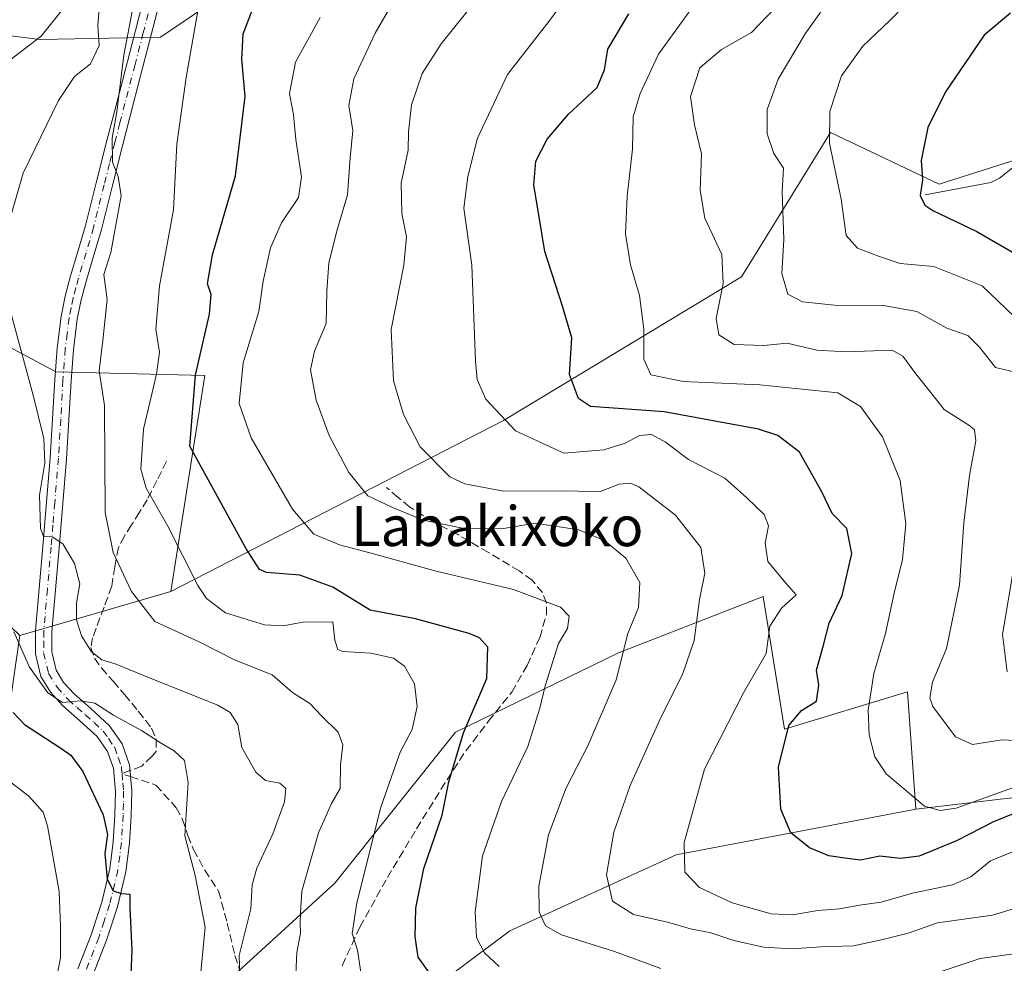
# Model space of a CAD drawing. Units: metres. Extents: x 617247 to 620687, y 4754881 to 4757254.
# Drawn here: x 619443 to 619641, y 4756459 to 4756648 of the extents above; entities that cross this region are included whole.
import ezdxf
from ezdxf.enums import TextEntityAlignment as Align

# ---------------------------------------------------------------- set-up
doc = ezdxf.new("R2010")
doc.units = ezdxf.units.M
doc.header["$MEASUREMENT"] = 0
doc.linetypes.add('DGN Style 3', pattern=[2.307223458686699, 1.648016756204785, -0.6592067024819142])
doc.linetypes.add('DGN Style 4', pattern=[2.6384748266838614, 1.318413404963828, -0.6592067024819142, 0.001648016756204785, -0.6592067024819142])
for name, color, linetype, lineweight in [('Arbolado forestal CxS', 92, 'Continuous', 0), ('Corriente natural lineal', 142, 'Continuous', 13), ('Curva de nivel maestra', 30, 'Continuous', 30), ('Curva de nivel normal', 30, 'Continuous', 0), ('Pastizal CxS', 92, 'Continuous', 0), ('Pista no pavimentada Cxs', 111, 'Continuous', 0), ('Pista no pavimentada eje', 91, 'DGN Style 4', 0), ('Senda', 7, 'DGN Style 3', 0), ('Senda no paivmentada conexión', 7, 'DGN Style 3', 0), ('Texto cartográfico', 7, 'Continuous', 0)]:
    doc.layers.add(name, color=color, linetype=linetype, lineweight=lineweight)
doc.styles.add('Style-Arial', font='txt')

# ---------------------------------------------------------------- blocks, each defined once
blk = doc.blocks.new('*U9')
at = {"layer": 'Arbolado forestal CxS', "color": 92, "linetype": 'Continuous', "lineweight": 0}
blk.add_polyline3d([(619777.2232999997, 4756507.962900001, 733.2269999999991), (619623.1293000003, 4756489.833699999, 720.5884999999981), (619621.4199000001, 4756513.3147, 718.1606999999932), (619596.7736999998, 4756505.8651, 726.4817999999942), (619592.4643000001, 4756532.475099999, 731.2114000000003), (619563.4411000004, 4756521.1295, 741.1438999999956), (619530.6907000003, 4756505.266899999, 752.4511000000057), (619506.4700999996, 4756474.9461, 758.4021000000066), (619480.2265, 4756450.943499999, 770.2483000000066), (619462.0164999999, 4756439.1647, 777.3990000000049), (619458.8914999999, 4756402.2489, 782.6141000000061), (619449.7181000002, 4756383.0131, 788.5978000000032), (619427.4353, 4756385.138300001, 793.7026999999945), (619427.0796999997, 4756404.1963, 793.5151000000043), (619433.1309000002, 4756454.5121, 788.2161000000052), (619443.2622999996, 4756524.604900001, 770.7341000000015), (619473.6025, 4756533.432499999, 757.4928999999976), (619540.3280999997, 4756567.7235, 730.0877999999939), (619588.0897000004, 4756596.576900001, 714.1293000000006), (619592.1035000002, 4756603.067500001, 712.3077999999952), (619605.9802999999, 4756625.5077, 705.6272999999928), (619627.7821000004, 4756615.111500001, 699.4695000000065), (619651.1571000004, 4756622.5383, 693.2492000000057)], dxfattribs=at)

msp = doc.modelspace()

# ---------------------------------------------------------------- linework, layer by layer
at = {"layer": 'Arbolado forestal CxS', "color": 92, "linetype": 'Continuous', "lineweight": 0, "extrusion": (0.371097195986239, 0.1079721823416024, 0.9222954401771392), "elevation": 744156.8442106985, "flags": 128}
msp.add_lwpolyline([(4394084.258666675, -1773869.367070802), (4394084.258666675, -1773835.106544897)], dxfattribs=at)
msp.add_lwpolyline([(4394084.258666675, -1773869.367070802), (4394084.258666675, -1773835.106544897)], dxfattribs=at)
at = {"layer": 'Arbolado forestal CxS', "color": 92, "linetype": 'Continuous', "lineweight": 0}
for points in [[(619756.7688999996, 4756888.871300001, 727.8176999999997), (619710.7997000003, 4756832.0909, 731.1055999999954), (619675.9458999997, 4756792.6755, 732.7866999999969), (619628.1133000003, 4756767.634099999, 738.2231999999932), (619585.8321000002, 4756751.592700001, 740.4848000000056), (619545.5997000001, 4756727.9641, 747.4710000000051), (619511.5116999998, 4756681.572699999, 748.7339000000065), (619489.7263000002, 4756657.018100001, 752.4792000000016), (619471.5279000001, 4756644.6043, 758.8276000000043), (619447.3860999999, 4756644.1527, 771.0657000000066), (619411.7153000003, 4756648.570900001, 782.8090999999987), (619395.2921000002, 4756643.1801, 786.5316000000021), (619385.3997, 4756628.3793, 786.8657999999997), (619406.7203000003, 4756609.713099999, 778.9073999999965), (619422.9348999998, 4756592.221899999, 771.5201999999991), (619450.5374999996, 4756577.4857, 763.7093000000023), (619480.4205, 4756576.772299999, 750.1895999999979), (619473.6025, 4756533.432499999, 757.4928999999976)], [(619899.2599, 4756677.3739, 655.6564000000071), (619868.0752999998, 4756645.6525, 656.3543999999965), (619829.6778999995, 4756625.8709, 661.5469000000012), (619754.6410999997, 4756628.2839, 673.3221000000049), (619742.7959000003, 4756615.988100001, 674.1901999999973), (619699.4880999997, 4756620.898499999, 682.3689000000013), (619651.1571000004, 4756622.5383, 693.2492000000057), (619627.7821000004, 4756615.111500001, 699.4695000000065), (619605.9802999999, 4756625.5077, 705.6272999999928), (619592.1035000002, 4756603.067500001, 712.3077999999952), (619588.0897000004, 4756596.576900001, 714.1293000000006), (619540.3280999997, 4756567.7235, 730.0877999999939), (619473.6025, 4756533.432499999, 757.4928999999976)], [(619489.7263000002, 4756657.018100001, 752.4792000000016), (619471.5279000001, 4756644.6043, 758.8276000000043), (619447.3860999999, 4756644.1527, 771.0657000000066), (619411.7153000003, 4756648.570900001, 782.8090999999987), (619395.2921000002, 4756643.1801, 786.5316000000021), (619385.3997, 4756628.3793, 786.8657999999997), (619406.7203000003, 4756609.713099999, 778.9073999999965), (619422.9348999998, 4756592.221899999, 771.5201999999991), (619450.5374999996, 4756577.4857, 763.7093000000023), (619480.4205, 4756576.772299999, 750.1895999999979), (619473.6025, 4756533.432499999, 757.4928999999976), (619443.2622999996, 4756524.604900001, 770.7341000000015), (619427.9710999997, 4756539.3345, 776.4673999999941), (619425.1416999997, 4756542.0601, 778.619399999996), (619390.9307000004, 4756536.3375, 795.6451999999991), (619384.8504999997, 4756521.6075, 796.547000000006), (619393.9930999996, 4756508.433499999, 794.5479999999953), (619417.6299000002, 4756501.884099999, 786.4345999999932), (619403.2599, 4756454.590299999, 798.4024999999965), (619390.1958999997, 4756405.4147, 800.5721000000049), (619373.9625000004, 4756389.858899999, 802.232799999998), (619352.9385000002, 4756392.644099999, 807.1040000000066), (619333.3743000003, 4756385.2883, 809.1065999999992), (619314.6350999996, 4756367.780900001, 808.0705000000017)], [(619973.0695000002, 4756536.4035, 722.0700999999973), (619894.4225000005, 4756527.944499999, 725.020399999994), (619777.2232999997, 4756507.962900001, 733.2269999999991), (619623.1293000003, 4756489.833699999, 720.5884999999981)], [(619973.0695000002, 4756536.4035, 722.0700999999973), (619894.4225000005, 4756527.944499999, 725.020399999994), (619777.2232999997, 4756507.962900001, 733.2269999999991), (619623.1293000003, 4756489.833699999, 720.5884999999981)], [(619443.2622999996, 4756524.604900001, 770.7341000000015), (619433.1309000002, 4756454.5121, 788.2161000000052), (619427.0796999997, 4756404.1963, 793.5151000000043), (619427.4353, 4756385.138300001, 793.7026999999945), (619449.7181000002, 4756383.0131, 788.5978000000032), (619458.8914999999, 4756402.2489, 782.6141000000061), (619462.0164999999, 4756439.1647, 777.3990000000049), (619480.2265, 4756450.943499999, 770.2483000000066), (619506.4700999996, 4756474.9461, 758.4021000000066), (619530.6907000003, 4756505.266899999, 752.4511000000057), (619563.4411000004, 4756521.1295, 741.1438999999956), (619592.4643000001, 4756532.475099999, 731.2114000000003), (619596.7736999998, 4756505.8651, 726.4817999999942), (619621.4199000001, 4756513.3147, 718.1606999999932), (619623.1293000003, 4756489.833699999, 720.5884999999981)], [(619623.1293000003, 4756489.833699999, 720.5884999999981), (619575.0000999998, 4756480.6743, 731.1649999999936), (619541.6019000001, 4756465.434699999, 743.0975000000036), (619519.0395000001, 4756448.4911, 754.2837000000001), (619527.1129000002, 4756424.493100001, 765.1778000000049), (619507.5607000003, 4756416.5023, 770.6266999999935), (619482.7531000003, 4756383.629699999, 785.4728999999934), (619443.5232999995, 4756340.319300001, 795.4116999999969), (619487.2292999999, 4756348.125499999, 794.8885000000009), (619529.8422999998, 4756346.379100001, 795.3472000000039)]]:
    msp.add_polyline3d(points, dxfattribs=at)
msp.add_polyline3d([(619786.4540999997, 4756456.025900001, 760.7890000000043), (619750.2423, 4756455.349300001, 756.7624000000069), (619715.6209000006, 4756437.544700001, 762.6766999999965), (619673.8916999997, 4756425.962300001, 761.0048999999999), (619628.4112999998, 4756411.132900001, 764.574299999993), (619601.9770999998, 4756397.2941, 768.9106000000029), (619545.5771000005, 4756388.614900001, 778.2351000000053), (619529.8422999998, 4756346.379100001, 795.3472000000039), (619487.2292999999, 4756348.125499999, 794.8885000000009), (619443.5232999995, 4756340.319300001, 795.4116999999969), (619482.7531000003, 4756383.629699999, 785.4728999999934), (619507.5607000003, 4756416.5023, 770.6266999999935), (619527.1129000002, 4756424.493100001, 765.1778000000049), (619519.0395000001, 4756448.4911, 754.2837000000001), (619541.6019000001, 4756465.434699999, 743.0975000000036), (619575.0000999998, 4756480.6743, 731.1649999999936), (619623.1293000003, 4756489.833699999, 720.5884999999981), (619777.2232999997, 4756507.962900001, 733.2269999999991), (619894.4225000005, 4756527.944499999, 725.020399999994), (619973.0695000002, 4756536.4035, 722.0700999999973), (619979.3021, 4756474.877699999, 750.4698999999965), (619898.1020999998, 4756467.007300001, 759.0665000000009)], close=True, dxfattribs=at)
at = {"layer": 'Corriente natural lineal', "color": 142, "linetype": 'Continuous', "lineweight": 13}
msp.add_polyline3d([(619625, 4756613, 700.1885000000038), (619638.1353000002, 4756615.4781, 696.7706000000035), (619639.8568000002, 4756616.345799999, 696.204899999997), (619644.1195, 4756619.7115, 694.9655000000057)], dxfattribs=at)
at = {"layer": 'Curva de nivel maestra', "color": 30, "linetype": 'Continuous', "lineweight": 30, "flags": 128}
for points, elevation in [([(619526.1299999999, 4756456.100099999), (619523.2300000006, 4756460.130100001), (619522.6100000005, 4756464.170100001), (619522.7400000002, 4756469.970100001), (619524.3600000005, 4756477.920100001), (619528.0099999999, 4756488.5801), (619529.3899999997, 4756495.290100001), (619532.3099999996, 4756505.140100001), (619536.9800000006, 4756515.9901), (619537.2300000006, 4756522.280099999), (619535.5099999999, 4756524.1801), (619533.4800000006, 4756525.030099999), (619522.6699999999, 4756527.950099999), (619513.5800000001, 4756529.7401), (619506.0800000001, 4756534.3101), (619499.5099999999, 4756536.710100001), (619492.8099999996, 4756537.280099999), (619491.4000000004, 4756537.850099999), (619488.6699999999, 4756542.120100001), (619477.4000000004, 4756562.630100001), (619478.5099999999, 4756576.860099999), (619481.3700000001, 4756589.0801), (619481.7100000001, 4756593.0101), (619480.9299999997, 4756595.1801), (619481.9400000004, 4756601.0001), (619486.5700000003, 4756616.780099999), (619488.4800000006, 4756632.7401), (619487.8399999999, 4756640.220100001), (619488.1200000001, 4756645.3101), (619490.3200000003, 4756651.030099999)], 750), ([(619646.8799999999, 4756490.600099999), (619638.6500000004, 4756487.290100001), (619631.29, 4756483.4801), (619623.7599999999, 4756480.4001), (619620.0499999998, 4756479.920100001), (619615.9000000004, 4756480.370100001), (619611.9699999997, 4756479.5601), (619608.8700000001, 4756479.960100001), (619605.6399999997, 4756480.4101), (619601.75, 4756482.040100001), (619598.0199999996, 4756485.030099999), (619596, 4756489.8301), (619595.54, 4756498.2401), (619597.6299999999, 4756506.600099999), (619600.1200000001, 4756509.5601), (619603.1699999999, 4756511.450099999), (619603.6200000001, 4756514.700099999), (619603.1699999999, 4756517.6801), (619604.5800000001, 4756522.6801), (619605.6900000004, 4756527.130100001), (619608.3399999999, 4756532.670100001), (619610.2699999996, 4756541.0601), (619609.2800000003, 4756546.0801), (619606.29, 4756549.0801), (619604.2599999999, 4756553.4301), (619599.7800000003, 4756561.420100001), (619595.3899999997, 4756564.7501), (619591.5199999996, 4756566.030099999), (619572.5700000003, 4756569.470100001), (619557.8399999999, 4756570.5801), (619555.4100000003, 4756572.130100001), (619553.5899999999, 4756577.0001), (619554.04, 4756584.340100001), (619552.2199999997, 4756590.6801), (619548.6399999997, 4756601.6501), (619547.4199999999, 4756608.970100001), (619546.4100000003, 4756614.970100001), (619546.8200000003, 4756619.720100001), (619549.1100000005, 4756624.1601), (619553.4199999999, 4756629.1801), (619559.1799999997, 4756634.5101), (619560.6200000001, 4756638.0801), (619561.2599999999, 4756642.220100001), (619565.5199999996, 4756649.3201)], 725), ([(619642.1100000005, 4756649.4001), (619636.7800000003, 4756645.0101), (619629.0499999998, 4756633.6501), (619625.5099999999, 4756626.5001), (619624.1399999997, 4756619.860099999), (619624.4400000004, 4756616.030099999), (619623.9500000002, 4756612.850099999), (619624.9199999999, 4756610.9101), (619626.4800000006, 4756609.8301), (619635.3399999999, 4756605.670100001), (619643.4400000004, 4756600.970100001)], 700), ([(619441.9500000002, 4756509.1801), (619444.2300000006, 4756506.800100001), (619451.3200000003, 4756502.1501), (619453.54, 4756500.600099999), (619455.9400000004, 4756497.340100001), (619460.0199999996, 4756488.6801), (619460.9000000004, 4756484.7301), (619460.3600000005, 4756480.880100001), (619460.8300000001, 4756475.7601), (619462.0199999996, 4756473.420100001), (619463.6699999999, 4756472.9001), (619465.3799999999, 4756472.7301), (619465.3600000005, 4756470.030099999), (619465.7599999999, 4756461.530099999), (619465.1900000004, 4756446.7601)], 775)]:
    msp.add_lwpolyline(points, dxfattribs=dict(at, elevation=elevation))
at = {"layer": 'Curva de nivel normal', "color": 30, "linetype": 'Continuous', "lineweight": 0, "flags": 128}
for points, elevation in [([(619460.5, 4756666.84), (619458.9199999999, 4756646.99), (619459.2400000002, 4756642.939999999), (619457.4500000002, 4756639.26), (619454.2400000002, 4756636.75), (619451.0599999996, 4756631.939999999), (619443.9500000002, 4756617.34), (619441.4000000004, 4756608.51)], 765), ([(619521.4100000003, 4756657.25), (619514.6100000005, 4756645.4), (619510.29, 4756636.279999999), (619509.2800000003, 4756630.91), (619510.1200000001, 4756625.92), (619509.5599999996, 4756620.449999999), (619509.0499999998, 4756613.029999999), (619506.9800000006, 4756605.980000001), (619505.3200000003, 4756599.34), (619504.9299999997, 4756593.66), (619504.7599999999, 4756587.189999999), (619502.4000000004, 4756581.67), (619501.6500000004, 4756577.880000001), (619502.7800000003, 4756571.800000001), (619505.3399999999, 4756564.75), (619509.2800000003, 4756557.310000001), (619513.1200000001, 4756552.630000001), (619517.9600000001, 4756550.369999999), (619524.25, 4756547.75), (619532.4299999997, 4756546.08), (619539.9800000006, 4756546.02), (619546.6799999997, 4756547.130000001), (619555.4400000004, 4756545.810000001), (619560.7000000002, 4756543.600000001), (619564.9000000004, 4756540.130000001), (619567.7199999997, 4756535.279999999), (619567.4500000002, 4756530.24), (619565.3300000001, 4756525.01), (619562.9299999997, 4756515.76), (619557.2599999999, 4756502.470000001), (619552.9000000004, 4756494.050000001), (619549.3899999997, 4756484.680000001), (619547.4199999999, 4756474.34), (619547.5300000003, 4756469.180000001), (619548.75, 4756466.390000001), (619552.0199999996, 4756464.600000001), (619562.6399999997, 4756461.279999999), (619571.9500000002, 4756457.869999999)], 740), ([(619466.6399999997, 4756654.050000001), (619464.1299999999, 4756640.99), (619462.7800000003, 4756629.67), (619461.8300000001, 4756624.390000001), (619461.8899999997, 4756619.57), (619463, 4756616.66), (619463.6399999997, 4756612.800000001), (619461.5800000001, 4756601.460000001), (619460.1600000003, 4756597.01), (619460.79, 4756592.01), (619459.9800000006, 4756583.82), (619459.1900000004, 4756577.720000001), (619460.29, 4756570.720000001), (619460.4199999999, 4756549.310000001), (619462.0300000003, 4756541.26), (619465.7000000002, 4756533.470000001), (619470.3600000005, 4756527.41), (619479.2699999996, 4756523.359999999), (619486.3799999999, 4756519.779999999), (619493.9100000003, 4756516.730000001), (619498, 4756513.220000001), (619501.4800000006, 4756511), (619503.9199999999, 4756508.480000001), (619507.1399999997, 4756505.27), (619508.1100000005, 4756502.67), (619507.6500000004, 4756498.720000001), (619507.5599999996, 4756493.92), (619505.8099999996, 4756490.960000001), (619503.25, 4756485.07), (619499.9100000003, 4756473.350000001), (619499.5899999999, 4756469.02), (619499.5199999996, 4756467.029999999), (619499.6299999999, 4756464.930000001), (619498.9100000003, 4756461.050000001), (619498.5199999996, 4756453.850000001)], 760), ([(619644, 4756481.83), (619638.1100000005, 4756479.470000001), (619634.1100000005, 4756476.26), (619630.4500000002, 4756474.640000001), (619622.4500000002, 4756472.980000001), (619616.1100000005, 4756471.130000001), (619611.7800000003, 4756470.58), (619607.7800000003, 4756469.84), (619603.4500000002, 4756469.480000001), (619598.3499999996, 4756468.619999999), (619594.0499999998, 4756468.82), (619586.2100000001, 4756471.01), (619579.6699999999, 4756474.100000001), (619576.7599999999, 4756477.199999999), (619576.5800000001, 4756483.130000001), (619580.7100000001, 4756497.82), (619588.4900000002, 4756513.130000001), (619593.0700000003, 4756521.01), (619593.8200000003, 4756526.529999999), (619596.1299999999, 4756530.08), (619599.0700000003, 4756532.77), (619596.9800000006, 4756535.119999999), (619593.4100000003, 4756539.49), (619592.8600000005, 4756543.15), (619593.54, 4756546.600000001), (619592.6600000003, 4756548.880000001), (619589.1500000004, 4756552.24), (619584.79, 4756556.16), (619577.5, 4756559.930000001), (619572.8399999999, 4756563.4), (619570.0199999996, 4756564.930000001), (619567.6299999999, 4756564.730000001), (619564.7400000002, 4756563.180000001), (619560.4900000002, 4756561.869999999), (619552.4600000001, 4756561.180000001), (619548.0099999999, 4756563.24), (619542.7599999999, 4756565.65), (619536.7800000003, 4756572.02), (619535.04, 4756575.949999999), (619534.7199999997, 4756579.619999999), (619534.0199999996, 4756598.92), (619532.4100000003, 4756610.300000001), (619533.2100000001, 4756616.699999999), (619535.1100000005, 4756624.380000001), (619541.1299999999, 4756637.130000001), (619549.4600000001, 4756647.789999999), (619553.0300000003, 4756652.680000001)], 730), ([(619579.8700000001, 4756652.880000001), (619571.4699999997, 4756641.189999999), (619567.7999999998, 4756633.300000001), (619566.3499999996, 4756628.630000001), (619566.2599999999, 4756622.189999999), (619565.1399999997, 4756612.74), (619564.8200000003, 4756605.180000001), (619565.8499999996, 4756598.939999999), (619567.6200000001, 4756592.83), (619568.5300000003, 4756586.09), (619568.4900000002, 4756580.060000001), (619569.9299999997, 4756576.890000001), (619576.3799999999, 4756575.550000001), (619591.7800000003, 4756574.869999999), (619607.4699999997, 4756573.27), (619612, 4756570.550000001), (619616.4100000003, 4756564.480000001), (619619.9500000002, 4756555.730000001), (619621.1200000001, 4756547.02), (619620.4400000004, 4756539.880000001), (619618.7000000002, 4756532.83), (619617.0199999996, 4756525.01), (619614.6500000004, 4756517.01), (619613.5599999996, 4756509.640000001), (619613.7300000006, 4756504.699999999), (619614.8700000001, 4756500.310000001), (619617.1299999999, 4756496.859999999), (619624.8399999999, 4756490.41), (619627.9500000002, 4756489.52), (619631.1600000003, 4756489.980000001), (619643.2199999997, 4756494.380000001)], 720), ([(619623.7800000003, 4756654.060000001), (619617.9699999997, 4756648.039999999), (619612.4900000002, 4756642.82), (619608.1600000003, 4756636.890000001), (619605.8099999996, 4756629.730000001), (619605.7800000003, 4756623.34), (619608.1299999999, 4756612.16), (619609.0999999996, 4756604.84), (619611.4199999999, 4756602.279999999), (619615.6100000005, 4756600.680000001), (619619.9400000004, 4756599.199999999), (619626.7400000002, 4756598.600000001), (619636.4199999999, 4756594.76), (619642.7999999998, 4756588.58)], 705), ([(619479.3600000005, 4756651.77), (619476.6900000004, 4756636.5), (619474.8200000003, 4756623.180000001), (619474.1200000001, 4756610.01), (619471.3399999999, 4756594.77), (619470.5999999996, 4756586.060000001), (619471.2999999998, 4756581.439999999), (619470.7199999997, 4756577.01), (619468.0999999996, 4756566.01), (619467.5700000003, 4756558.01), (619468.6100000005, 4756554.15), (619472.9900000002, 4756546.529999999), (619479.0300000003, 4756534.640000001), (619480.7300000006, 4756532.07), (619484.5300000003, 4756529.180000001), (619492.4000000004, 4756526.77), (619496.1100000005, 4756526.59), (619500.1100000005, 4756527.33), (619506.1100000005, 4756527.34), (619506.4800000006, 4756523.680000001), (619507.1100000005, 4756521.82), (619508.0999999996, 4756521.4), (619513.7400000002, 4756521.09), (619518.2699999996, 4756520.07), (619520.5, 4756518.51), (619522.5, 4756514.930000001), (619523.04, 4756510.42), (619522.0099999999, 4756505.779999999), (619519.5999999996, 4756501.25), (619515.7400000002, 4756490.220000001), (619510.8899999997, 4756470.99), (619509.9600000001, 4756464.84), (619511.04, 4756461.539999999), (619511.9600000001, 4756455.279999999)], 755), ([(619533.5700000003, 4756650.460000001), (619527.8700000001, 4756643.279999999), (619524.0199999996, 4756637.300000001), (619521.8600000005, 4756631.08), (619521.3099999996, 4756625.66), (619521.2000000002, 4756621.939999999), (619519.7999999998, 4756615.33), (619519.9199999999, 4756609.230000001), (619520.8700000001, 4756604.560000001), (619520.3700000001, 4756598.9), (619517.8200000003, 4756586.01), (619518.29, 4756575.680000001), (619520.2999999998, 4756568.92), (619523.5999999996, 4756562.439999999), (619529.5599999996, 4756556.460000001), (619532.5999999996, 4756555.07), (619540.3399999999, 4756553.57), (619553.0800000001, 4756553.619999999), (619559.6100000005, 4756553.449999999), (619563.5499999998, 4756554.970000001), (619565.8499999996, 4756555.17), (619567.4900000002, 4756554.439999999), (619574.8600000005, 4756548.75), (619579.9199999999, 4756542.279999999), (619580.7300000006, 4756537.140000001), (619579.6799999997, 4756531.859999999), (619578.5899999999, 4756523.640000001), (619576.2999999998, 4756516.800000001), (619571.9400000004, 4756508.180000001), (619565.7800000003, 4756494.57), (619562.5, 4756485.199999999), (619561.0499999998, 4756476.619999999), (619562.2000000002, 4756471.380000001), (619566.4699999997, 4756468.67), (619573.2599999999, 4756467.16), (619577.8499999996, 4756465.800000001), (619581.9800000006, 4756464.980000001), (619586.5800000001, 4756463.480000001), (619592.5599999996, 4756462.119999999), (619598.29, 4756461.76), (619604.0300000003, 4756462.220000001), (619610.5700000003, 4756462.369999999), (619616.4800000006, 4756463.640000001), (619621.5800000001, 4756464.930000001), (619627.4500000002, 4756467.02), (619638.4600000001, 4756468.539999999), (619646.2000000002, 4756470.880000001)], 735), ([(619594.8600000005, 4756650.470000001), (619590.0999999996, 4756645.550000001), (619584.1299999999, 4756642.16), (619579.7699999996, 4756638.480000001), (619577.8899999997, 4756632.730000001), (619578.6799999997, 4756627.07), (619580.0700000003, 4756621.199999999), (619579.8099999996, 4756613.84), (619580.7300000006, 4756608.32), (619584.1399999997, 4756601.029999999), (619584.4199999999, 4756595.199999999), (619583.0199999996, 4756588.17), (619583.5800000001, 4756584.949999999), (619586.6200000001, 4756583.01), (619592.6200000001, 4756582.779999999), (619597.2800000003, 4756583.27), (619603.2599999999, 4756581.83), (619609.1100000005, 4756581.49), (619618.3399999999, 4756581.83), (619620.4800000006, 4756580.619999999), (619623.1200000001, 4756577.08), (619626.0099999999, 4756573.4), (619628.75, 4756569.960000001), (619633.9400000004, 4756566.66), (619634.8600000005, 4756565.84), (619635.1200000001, 4756563.680000001), (619633.8399999999, 4756556.730000001), (619632.75, 4756547.24), (619631.8300000001, 4756534.74), (619629.2400000002, 4756522.02), (619626.4400000004, 4756515.26), (619625.9199999999, 4756512.16), (619626.5099999999, 4756510.359999999), (619631.04, 4756504.32), (619634.4500000002, 4756502.789999999), (619640.4500000002, 4756503.699999999), (619649.2400000002, 4756503.220000001)], 715), ([(619441.5700000003, 4756640.189999999), (619447.54, 4756644.84), (619451.9000000004, 4756650.220000001)], 770.0000000000001), ([(619539.5099999999, 4756458.25), (619536.5300000003, 4756460.970000001), (619534.9000000004, 4756464.07), (619534.6600000003, 4756469.230000001), (619536.1399999997, 4756480.439999999), (619539.9600000001, 4756491.34), (619545.2199999997, 4756502.34), (619547.6600000003, 4756510.039999999), (619548.7000000002, 4756514.550000001), (619551.3799999999, 4756523.01), (619553.2199999997, 4756526.050000001), (619553.5199999996, 4756528.51), (619551.7800000003, 4756530.300000001), (619542.3499999996, 4756533.880000001), (619526.8200000003, 4756537.52), (619513.5099999999, 4756541.24), (619507.4100000003, 4756542.84), (619502.29, 4756544.92), (619498.04, 4756549.970000001), (619489.7300000006, 4756564.289999999), (619487.2800000003, 4756571.180000001), (619488.1100000005, 4756579.289999999), (619491.2300000006, 4756589.609999999), (619492.1200000001, 4756595.680000001), (619493.5800000001, 4756602.34), (619495.79, 4756607.359999999), (619499.1799999997, 4756612.49), (619499.8300000001, 4756616.619999999), (619498.7100000001, 4756624.08), (619498.2199999997, 4756629.01), (619497.4000000004, 4756633.34), (619498.5800000001, 4756639.609999999), (619503.5800000001, 4756648.560000001)], 744.9999999999999), ([(619645.04, 4756576.939999999), (619639.1100000005, 4756578.34), (619635.8700000001, 4756582.42), (619633.5099999999, 4756584.779999999), (619629.3399999999, 4756586.289999999), (619623.2999999998, 4756589.619999999), (619616.6200000001, 4756590.789999999), (619606.7699999996, 4756590.859999999), (619600.3600000005, 4756591.52), (619597.4100000003, 4756593.060000001), (619596.1900000004, 4756597.25), (619596.6100000005, 4756604.029999999), (619596.2999999998, 4756613.66), (619596.5599999996, 4756618.369999999), (619594.6200000001, 4756621.26), (619593.2800000003, 4756625.210000001), (619593.2400000002, 4756630.130000001), (619595.4699999997, 4756636.199999999), (619600.9199999999, 4756645.300000001), (619604.1900000004, 4756649.890000001)], 710), ([(619440.3399999999, 4756593.57), (619445.9900000002, 4756572.84), (619448.1299999999, 4756564.140000001), (619448.2800000003, 4756559.180000001), (619447.2699999996, 4756552.76), (619447.4699999997, 4756546.07), (619448.0700000003, 4756544.460000001), (619449.7800000003, 4756544.41), (619451.9000000004, 4756542.980000001), (619454.2599999999, 4756539.100000001), (619455.3200000003, 4756535.01), (619454.6399999997, 4756531.130000001), (619454.6500000004, 4756527.779999999), (619455.6900000004, 4756524.58), (619457.7000000002, 4756521.359999999), (619459.7699999996, 4756519.779999999), (619462.4500000002, 4756518.949999999), (619469.7800000003, 4756515.92), (619483.04, 4756510.65), (619485.4699999997, 4756509.220000001), (619487.0300000003, 4756506.75), (619487.8499999996, 4756502.16), (619490.6500000004, 4756497.210000001), (619492.6200000001, 4756495.52), (619495.4600000001, 4756495.029999999), (619496.6900000004, 4756493.92), (619496.4299999997, 4756491.24), (619494.0499999998, 4756484.859999999), (619490.8600000005, 4756478), (619489.9299999997, 4756474.640000001), (619489.6399999997, 4756469.800000001), (619487.3200000003, 4756460.449999999), (619487.5999999996, 4756452.850000001)], 765), ([(619641.4299999997, 4756517.34), (619640.4800000006, 4756524.859999999), (619642.9500000002, 4756539.550000001)], 710), ([(619479.3399999999, 4756454.34), (619480.4800000006, 4756466.130000001), (619478.4800000006, 4756476.5), (619476.3899999997, 4756484.470000001), (619477.0899999999, 4756495.119999999), (619476.3099999996, 4756499.560000001), (619474.29, 4756501.52), (619471.5300000003, 4756503.09), (619467.7100000001, 4756505.609999999), (619462.0599999996, 4756508.619999999), (619458.3399999999, 4756511.029999999), (619455.4800000006, 4756511.539999999), (619451.8700000001, 4756511.220000001), (619448.8799999999, 4756513.109999999), (619445.25, 4756518.310000001), (619442.1100000005, 4756525.34)], 770.0000000000001), ([(619449.5300000003, 4756450.210000001), (619451.4199999999, 4756459.91), (619451.4199999999, 4756466.27), (619451.1900000004, 4756473.27), (619448.8300000001, 4756486.480000001), (619447.9600000001, 4756489.220000001), (619445.1200000001, 4756492.380000001), (619434.6799999997, 4756500.350000001)], 780), ([(619627.5800000001, 4756457.060000001), (619636.0099999999, 4756459.859999999), (619647.1100000005, 4756461.41)], 740)]:
    msp.add_lwpolyline(points, dxfattribs=dict(at, elevation=elevation))
at = {"layer": 'Pastizal CxS', "color": 92, "linetype": 'Continuous', "lineweight": 0}
for points in [[(619756.7688999996, 4756888.871300001, 727.8176999999997), (619710.7997000003, 4756832.0909, 731.1055999999954), (619675.9458999997, 4756792.6755, 732.7866999999969), (619628.1133000003, 4756767.634099999, 738.2231999999932), (619585.8321000002, 4756751.592700001, 740.4848000000056), (619545.5997000001, 4756727.9641, 747.4710000000051), (619511.5116999998, 4756681.572699999, 748.7339000000065), (619489.7263000002, 4756657.018100001, 752.4792000000016), (619471.5279000001, 4756644.6043, 758.8276000000043), (619447.3860999999, 4756644.1527, 771.0657000000066), (619411.7153000003, 4756648.570900001, 782.8090999999987), (619395.2921000002, 4756643.1801, 786.5316000000021), (619385.3997, 4756628.3793, 786.8657999999997), (619406.7203000003, 4756609.713099999, 778.9073999999965), (619422.9348999998, 4756592.221899999, 771.5201999999991), (619450.5374999996, 4756577.4857, 763.7093000000023), (619480.4205, 4756576.772299999, 750.1895999999979), (619473.6025, 4756533.432499999, 757.4928999999976)], [(619899.2599, 4756677.3739, 655.6564000000071), (619868.0752999998, 4756645.6525, 656.3543999999965), (619829.6778999995, 4756625.8709, 661.5469000000012), (619754.6410999997, 4756628.2839, 673.3221000000049), (619742.7959000003, 4756615.988100001, 674.1901999999973), (619699.4880999997, 4756620.898499999, 682.3689000000013), (619651.1571000004, 4756622.5383, 693.2492000000057), (619627.7821000004, 4756615.111500001, 699.4695000000065), (619605.9802999999, 4756625.5077, 705.6272999999928), (619592.1035000002, 4756603.067500001, 712.3077999999952), (619588.0897000004, 4756596.576900001, 714.1293000000006), (619540.3280999997, 4756567.7235, 730.0877999999939), (619473.6025, 4756533.432499999, 757.4928999999976), (619480.4205, 4756576.772299999, 750.1895999999979), (619450.5374999996, 4756577.4857, 763.7093000000023), (619422.9348999998, 4756592.221899999, 771.5201999999991), (619406.7203000003, 4756609.713099999, 778.9073999999965), (619385.3997, 4756628.3793, 786.8657999999997), (619395.2921000002, 4756643.1801, 786.5316000000021), (619411.7153000003, 4756648.570900001, 782.8090999999987), (619447.3860999999, 4756644.1527, 771.0657000000066), (619471.5279000001, 4756644.6043, 758.8276000000043), (619489.7263000002, 4756657.018100001, 752.4792000000016)], [(619899.2599, 4756677.3739, 655.6564000000071), (619868.0752999998, 4756645.6525, 656.3543999999965), (619829.6778999995, 4756625.8709, 661.5469000000012), (619754.6410999997, 4756628.2839, 673.3221000000049), (619742.7959000003, 4756615.988100001, 674.1901999999973), (619699.4880999997, 4756620.898499999, 682.3689000000013), (619651.1571000004, 4756622.5383, 693.2492000000057), (619627.7821000004, 4756615.111500001, 699.4695000000065), (619605.9802999999, 4756625.5077, 705.6272999999928), (619592.1035000002, 4756603.067500001, 712.3077999999952), (619588.0897000004, 4756596.576900001, 714.1293000000006), (619540.3280999997, 4756567.7235, 730.0877999999939), (619473.6025, 4756533.432499999, 757.4928999999976)], [(619443.2622999996, 4756524.604900001, 770.7341000000015), (619433.1309000002, 4756454.5121, 788.2161000000052), (619427.0796999997, 4756404.1963, 793.5151000000043), (619427.4353, 4756385.138300001, 793.7026999999945), (619449.7181000002, 4756383.0131, 788.5978000000032), (619458.8914999999, 4756402.2489, 782.6141000000061), (619462.0164999999, 4756439.1647, 777.3990000000049), (619480.2265, 4756450.943499999, 770.2483000000066), (619506.4700999996, 4756474.9461, 758.4021000000066), (619530.6907000003, 4756505.266899999, 752.4511000000057), (619563.4411000004, 4756521.1295, 741.1438999999956), (619592.4643000001, 4756532.475099999, 731.2114000000003), (619596.7736999998, 4756505.8651, 726.4817999999942), (619621.4199000001, 4756513.3147, 718.1606999999932), (619623.1293000003, 4756489.833699999, 720.5884999999981)], [(619427.4353, 4756385.138300001, 793.7026999999945), (619449.7181000002, 4756383.0131, 788.5978000000032), (619458.8914999999, 4756402.2489, 782.6141000000061), (619462.0164999999, 4756439.1647, 777.3990000000049), (619480.2265, 4756450.943499999, 770.2483000000066), (619506.4700999996, 4756474.9461, 758.4021000000066), (619530.6907000003, 4756505.266899999, 752.4511000000057), (619563.4411000004, 4756521.1295, 741.1438999999956), (619592.4643000001, 4756532.475099999, 731.2114000000003), (619596.7736999998, 4756505.8651, 726.4817999999942), (619621.4199000001, 4756513.3147, 718.1606999999932), (619623.1293000003, 4756489.833699999, 720.5884999999981), (619575.0000999998, 4756480.6743, 731.1649999999936), (619541.6019000001, 4756465.434699999, 743.0975000000036), (619519.0395000001, 4756448.4911, 754.2837000000001), (619527.1129000002, 4756424.493100001, 765.1778000000049), (619507.5607000003, 4756416.5023, 770.6266999999935), (619482.7531000003, 4756383.629699999, 785.4728999999934), (619443.5232999995, 4756340.319300001, 795.4116999999969), (619487.2292999999, 4756348.125499999, 794.8885000000009), (619529.8422999998, 4756346.379100001, 795.3472000000039), (619578.9167, 4756236.721700001, 816.0210999999982)], [(619623.1293000003, 4756489.833699999, 720.5884999999981), (619575.0000999998, 4756480.6743, 731.1649999999936), (619541.6019000001, 4756465.434699999, 743.0975000000036), (619519.0395000001, 4756448.4911, 754.2837000000001), (619527.1129000002, 4756424.493100001, 765.1778000000049), (619507.5607000003, 4756416.5023, 770.6266999999935), (619482.7531000003, 4756383.629699999, 785.4728999999934), (619443.5232999995, 4756340.319300001, 795.4116999999969), (619487.2292999999, 4756348.125499999, 794.8885000000009), (619529.8422999998, 4756346.379100001, 795.3472000000039)]]:
    msp.add_polyline3d(points, dxfattribs=at)
at = {"layer": 'Pista no pavimentada Cxs', "color": 111, "linetype": 'Continuous', "lineweight": 0}
for points in [[(619454.9401000004, 4756457.7601, 781.3460999999952), (619457.5800999999, 4756464.610099999, 778.7841999999946), (619459.7200999996, 4756471.130100001, 778.0994999999967), (619461.3601000002, 4756477.860099999, 779.968599999993), (619462.0500999996, 4756483.270099999, 780.2841000000044), (619462.3800999997, 4756488.6801, 778.1686000000045), (619462.4801000003, 4756493.350099999, 777.638300000006), (619462.0601000005, 4756498.020099999, 779.0209999999935), (619460.8701, 4756501.380100001, 777.4281000000047), (619458.8000999996, 4756504.360099999, 776.0503999999929), (619455.3601000002, 4756507.520099999, 772.8942999999999), (619451.8800999997, 4756510.5601, 771.8515000000043), (619449.4401000004, 4756513.2501, 771.232600000003), (619447.5301000001, 4756516.390100001, 770.5473999999958), (619446.4301000005, 4756520.9801, 770.2307000000002), (619446.4501, 4756525.600099999, 769.896200000003), (619447.1901000004, 4756534.050100001, 768.343200000003), (619447.9200999998, 4756542.5001, 768.5335999999952), (619448.6601, 4756551.390100001, 768.0148000000045), (619449.3901000004, 4756560.290100001, 765.8665000000037), (619449.8701, 4756568.100099999, 765.2465999999987), (619450.2901, 4756575.9101, 764.2939999999944), (619450.7801000001, 4756582.2601, 765.7160000000005), (619451.5701000001, 4756588.5801, 765.4594999999972), (619452.4001000002, 4756592.690099999, 762.3067000000011), (619453.4901000002, 4756596.770099999, 762.6781999999948), (619455.0201000003, 4756601.8201, 763.5092000000004), (619456.5000999998, 4756606.880100001, 762.2442000000011), (619458.6401000004, 4756615.4001, 761.6055000000051), (619460.7801000001, 4756623.9101, 762.0197999999947), (619462.8000999996, 4756631.720100001, 762.1186000000016), (619466.4801000003, 4756645.9301, 762.1094000000013), (619468.1401000004, 4756652.3201, 763.3484999999928)], [(619454.9401000004, 4756457.7601, 781.3460999999952), (619457.5800999999, 4756464.610099999, 778.7841999999946), (619459.7200999996, 4756471.130100001, 778.0994999999967), (619461.3601000002, 4756477.860099999, 779.968599999993), (619462.0500999996, 4756483.270099999, 780.2841000000044), (619462.3800999997, 4756488.6801, 778.1686000000045), (619462.4801000003, 4756493.350099999, 777.638300000006), (619462.0601000005, 4756498.020099999, 779.0209999999935), (619460.8701, 4756501.380100001, 777.4281000000047), (619458.8000999996, 4756504.360099999, 776.0503999999929), (619455.3601000002, 4756507.520099999, 772.8942999999999), (619451.8800999997, 4756510.5601, 771.8515000000043), (619449.4401000004, 4756513.2501, 771.232600000003), (619447.5301000001, 4756516.390100001, 770.5473999999958), (619446.4301000005, 4756520.9801, 770.2307000000002), (619446.4501, 4756525.600099999, 769.896200000003), (619447.1901000004, 4756534.050100001, 768.343200000003), (619447.9200999998, 4756542.5001, 768.5335999999952), (619448.6601, 4756551.390100001, 768.0148000000045), (619449.3901000004, 4756560.290100001, 765.8665000000037), (619449.8701, 4756568.100099999, 765.2465999999987), (619450.2901, 4756575.9101, 764.2939999999944), (619450.7801000001, 4756582.2601, 765.7160000000005), (619451.5701000001, 4756588.5801, 765.4594999999972), (619452.4001000002, 4756592.690099999, 762.3067000000011), (619453.4901000002, 4756596.770099999, 762.6781999999948), (619455.0201000003, 4756601.8201, 763.5092000000004), (619456.5000999998, 4756606.880100001, 762.2442000000011), (619458.6401000004, 4756615.4001, 761.6055000000051), (619460.7801000001, 4756623.9101, 762.0197999999947), (619462.8000999996, 4756631.720100001, 762.1186000000016), (619466.4801000003, 4756645.9301, 762.1094000000013), (619468.1401000004, 4756652.3201, 763.3484999999928)], [(619471.3201000001, 4756651.520099999, 760.1238000000012), (619469.6501000002, 4756645.100099999, 759.7758999999934), (619467.9901000002, 4756638.700099999, 761.3767999999982), (619465.9700999996, 4756630.9001, 763.0823999999994), (619463.9600999998, 4756623.100099999, 763.7497000000003), (619461.8101000005, 4756614.600099999, 760.8711999999941), (619459.6601, 4756606.030099999, 764.8408999999957), (619458.1601, 4756600.890100001, 766.321100000001), (619456.6401000004, 4756595.870100001, 764.6751999999979), (619455.6001000004, 4756591.940099999, 763.0022999999928), (619454.8000999996, 4756588.050100001, 767.1962000000058), (619454.0401, 4756581.9301, 767.029800000004), (619453.5601000005, 4756575.690099999, 763.2709000000032), (619453.1401000004, 4756567.9101, 764.1027999999933), (619452.6601, 4756560.0601, 764.3347000000067), (619451.9301000005, 4756551.120100001, 765.2519999999931), (619451.1801000005, 4756542.220100001, 767.9272999999957), (619450.4501, 4756533.7601, 767.573000000004), (619449.7200999996, 4756525.460100001, 768.5862999999954), (619449.7100999998, 4756521.360099999, 768.9343999999984), (619450.6001000004, 4756517.6501, 769.2851999999984), (619452.0800999999, 4756515.220100001, 769.5144), (619454.1801000005, 4756512.9101, 770.2583000000013), (619457.5500999996, 4756509.960100001, 771.7204999999958), (619461.2801000001, 4756506.520099999, 773.9277000000002), (619463.8201000001, 4756502.890100001, 775.3046999999933), (619465.2901, 4756498.720100001, 775.7807999999933), (619465.7600999996, 4756493.460100001, 774.3779000000069), (619465.6601, 4756488.540100001, 774.9556000000011), (619465.3201000001, 4756482.960100001, 776.6705999999978), (619464.5800999999, 4756477.2601, 776.6447999999947), (619462.8701, 4756470.2301, 775.8283999999985), (619460.6700999998, 4756463.5101, 777.5089000000008), (619457.9700999996, 4756456.5101, 779.3991999999998)], [(619471.3201000001, 4756651.520099999, 760.1238000000012), (619469.6501000002, 4756645.100099999, 759.7758999999934), (619467.9901000002, 4756638.700099999, 761.3767999999982), (619465.9700999996, 4756630.9001, 763.0823999999994), (619463.9600999998, 4756623.100099999, 763.7497000000003), (619461.8101000005, 4756614.600099999, 760.8711999999941), (619459.6601, 4756606.030099999, 764.8408999999957), (619458.1601, 4756600.890100001, 766.321100000001), (619456.6401000004, 4756595.870100001, 764.6751999999979), (619455.6001000004, 4756591.940099999, 763.0022999999928), (619454.8000999996, 4756588.050100001, 767.1962000000058), (619454.0401, 4756581.9301, 767.029800000004), (619453.5601000005, 4756575.690099999, 763.2709000000032), (619453.1401000004, 4756567.9101, 764.1027999999933), (619452.6601, 4756560.0601, 764.3347000000067), (619451.9301000005, 4756551.120100001, 765.2519999999931), (619451.1801000005, 4756542.220100001, 767.9272999999957), (619450.4501, 4756533.7601, 767.573000000004), (619449.7200999996, 4756525.460100001, 768.5862999999954), (619449.7100999998, 4756521.360099999, 768.9343999999984), (619450.6001000004, 4756517.6501, 769.2851999999984), (619452.0800999999, 4756515.220100001, 769.5144), (619454.1801000005, 4756512.9101, 770.2583000000013), (619457.5500999996, 4756509.960100001, 771.7204999999958), (619461.2801000001, 4756506.520099999, 773.9277000000002), (619463.8201000001, 4756502.890100001, 775.3046999999933), (619465.2901, 4756498.720100001, 775.7807999999933), (619465.7600999996, 4756493.460100001, 774.3779000000069), (619465.6601, 4756488.540100001, 774.9556000000011), (619465.3201000001, 4756482.960100001, 776.6705999999978), (619464.5800999999, 4756477.2601, 776.6447999999947), (619462.8701, 4756470.2301, 775.8283999999985), (619460.6700999998, 4756463.5101, 777.5089000000008), (619457.9700999996, 4756456.5101, 779.3991999999998)]]:
    msp.add_polyline3d(points, dxfattribs=at)
at = {"layer": 'Pista no pavimentada eje', "color": 91, "linetype": 'DGN Style 4', "lineweight": 0, "extrusion": (0.03439530474740709, -0.3841883056588996, 0.9226138459866495), "elevation": -1805366.538487804, "flags": 128}
msp.add_lwpolyline([(1041135.587748385, 4320264.707293779), (1041135.587748385, 4320262.631202711)], dxfattribs=at)
at = {"layer": 'Pista no pavimentada eje', "color": 91, "linetype": 'DGN Style 4', "lineweight": 0}
for points in [[(619469.7301000003, 4756651.920100001, 761.6554999999935), (619468.0651000004, 4756645.515100001, 760.376900000003), (619466.4051000001, 4756639.110099999, 763.1695000000037), (619464.3850999996, 4756631.3101, 762.4505000000064), (619463.3800999997, 4756627.4101, 763.1977999999945), (619462.3701, 4756623.505100001, 761.8037999999942), (619461.3000999996, 4756619.2501, 761.3856999999989), (619460.2251000004, 4756615.0001, 761.2323000000034), (619458.0800999999, 4756606.4551, 763.0157000000036), (619456.5900999998, 4756601.3551, 764.6346000000049), (619455.0651000004, 4756596.3201, 763.8122000000003), (619454.5450999998, 4756594.3551, 762.8610999999946), (619454.0000999998, 4756592.315099999, 762.5075999999973), (619453.6001000004, 4756590.370100001, 764.3755999999995), (619453.1851000005, 4756588.315099999, 766.1756000000024), (619452.7901, 4756585.155099999, 766.5914000000049), (619452.4101, 4756582.095100001, 765.968599999993), (619451.9250999996, 4756575.800100001, 763.5354999999981), (619451.5050999997, 4756568.005100001, 764.2348999999958), (619451.0251000002, 4756560.175100001, 765.0038000000059), (619450.2950999998, 4756551.255100001, 766.6570999999968), (619449.9250999996, 4756546.8101, 768.8867000000029), (619449.5500999996, 4756542.360099999, 768.215200000006), (619448.8201000001, 4756533.905099999, 767.8442000000068), (619448.0850999998, 4756525.530099999, 768.9842999999966), (619448.0800999999, 4756523.4801, 769.1085000000021), (619448.0701000001, 4756521.170100001, 769.3546000000061), (619449.0651000004, 4756517.020099999, 769.845100000006), (619450.7600999996, 4756514.235099999, 770.2949999999983), (619453.0301000001, 4756511.735099999, 770.6202999999952), (619454.7701000003, 4756510.215100001, 771.6953999999969), (619456.4550999999, 4756508.7401, 772.138699999996), (619458.1750999996, 4756507.1601, 772.8022000000057), (619460.0401, 4756505.440099999, 774.7250000000058), (619461.0751, 4756503.950099999, 775.599000000002), (619462.3450999996, 4756502.1351, 775.9458000000013), (619463.0800999999, 4756500.050100001, 776.977899999998), (619463.6750999996, 4756498.370100001, 777.4006999999983), (619463.8063000003, 4756496.902100001, 777.4658999999957)], [(619463.9770999998, 4756494.9943, 776.6650999999983), (619464.1201, 4756493.405099999, 776.0152999999991), (619464.0701000001, 4756490.9451, 776.084600000002), (619464.0201000003, 4756488.610099999, 776.5911999999954), (619463.6851000005, 4756483.1151, 778.5577999999952), (619463.3400999998, 4756480.4101, 778.5507000000072), (619462.9700999996, 4756477.5601, 777.9992000000058), (619461.2950999998, 4756470.6801, 776.7700999999943), (619460.1951000001, 4756467.3201, 777.3920999999973), (619459.1250999998, 4756464.0601, 778.1092000000062), (619456.4550999999, 4756457.1351, 780.1211000000039), (619453.4801000003, 4756450.315099999, 781.426099999997), (619450.2251000004, 4756444.420100001, 782.0013999999939), (619447.0351, 4756438.630100001, 782.7801999999938), (619445.2550999997, 4756434.110099999, 783.9152000000031), (619444.7001, 4756431.890100001, 783.7045999999973), (619444.0950999996, 4756429.450099999, 784.0546000000032), (619443.8400999998, 4756426.970100001, 784.2917000000016), (619443.6001000004, 4756424.610099999, 784.8047999999981), (619443.3701, 4756422.130100001, 785.3610999999946), (619443.1401000004, 4756419.595100001, 786.0198999999994)]]:
    msp.add_polyline3d(points, dxfattribs=at)
at = {"layer": 'Senda', "color": 7, "linetype": 'DGN Style 3', "lineweight": 0}
for points in [[(619472.7401000002, 4756559.600099999, 758.9673999999941), (619470.7901, 4756555.7301, 761.6527999999962), (619468.8300999999, 4756551.860099999, 763.0767999999953), (619467.3201000001, 4756549.3301, 762.8255000000064), (619465.7001, 4756546.800100001, 763.4135999999999), (619464.2801000001, 4756544.5701, 764.8714000000036), (619463.0701000001, 4756542.2601, 766.341499999995), (619462.3400999998, 4756538.4101, 767.0901000000014), (619461.7301000003, 4756534.5101, 765.505099999995), (619460.2001, 4756530.3101, 765.4948000000004), (619458.5900999998, 4756526.130100001, 766.7670000000071), (619457.9001000002, 4756524.170100001, 767.2715000000027), (619457.5701000001, 4756522.220100001, 767.449099999998), (619458.2600999996, 4756520.100099999, 768.6661000000023), (619459.6801000005, 4756518.130100001, 769.9311000000016), (619461.9901000002, 4756515.440099999, 771.7238000000071), (619464.2901, 4756512.8201, 773.7164000000049), (619467.0601000005, 4756509.440099999, 774.2685999999959), (619469.7301000003, 4756506.030099999, 774.1726000000053), (619470.6801000005, 4756503.800100001, 773.9446999999927), (619470.6700999998, 4756501.390100001, 773.7801000000036), (619469.8601000002, 4756500.460100001, 773.8883999999962), (619467.7697000002, 4756498.4509, 773.6940999999933), (619465.3969999999, 4756497.523700001, 775.8184000000037)], [(619507.9801000003, 4756458.4101, 756.3717999999935), (619511.5201000003, 4756466.1601, 755.0657999999967), (619517.0500999996, 4756476.0801, 753.3818000000028), (619522.9101, 4756485.870100001, 751.950100000002), (619527.7801000001, 4756493.7301, 751.0436999999947), (619532.7701000003, 4756501.4901, 750.6082000000025), (619537.3000999996, 4756507.4001, 753.5227000000014), (619541.9901000002, 4756513.2601, 752.5803000000016), (619545.1001000004, 4756518.590100001, 753.7256000000052), (619547.6201, 4756524.210100001, 751.4409000000014), (619548.9600999998, 4756528.7601, 748.732600000003), (619548.9600999998, 4756531.090100001, 748.5458000000073), (619548.1901000004, 4756533.2301, 748.8870000000024), (619546.1001000004, 4756535.700099999, 750.7617000000029), (619543.5201000003, 4756537.5801, 751.7728000000062), (619537.3501000004, 4756541.2601, 751.7838999999949), (619531.1700999998, 4756544.880100001, 751.4312000000064), (619526.2600999996, 4756547.420100001, 750.0752999999969), (619521.5701000001, 4756550.380100001, 748.9899000000005), (619519.2301000003, 4756552.3301, 745.1227999999975), (619516.9001000002, 4756554.290100001, 741.8358000000007)], [(619465.5034999996, 4756496.3322, 775.3911999999983), (619470.6058999998, 4756494.618899999, 772.8359000000055), (619474.6936999997, 4756490.094500001, 772.7793999999994), (619475.9241000004, 4756487.752900001, 772.8273000000045), (619476.9956999999, 4756484.5383, 772.184699999998), (619478.1467000004, 4756481.7205, 771.5714000000008), (619480.4001000002, 4756477.5801, 771.9339000000036), (619483.1700999998, 4756473.390100001, 774.7963000000018), (619484.9301000005, 4756466.960100001, 771.6854000000022), (619486.4301000005, 4756460.460100001, 772.0065999999933), (619488.5401, 4756454.110099999, 768.8065999999964)]]:
    msp.add_polyline3d(points, dxfattribs=at)
at = {"layer": 'Senda no paivmentada conexión', "color": 7, "linetype": 'DGN Style 3', "lineweight": 0, "extrusion": (0.7400545192302398, -0.167397572420806, 0.6513811183282178), "elevation": -337282.6186793389, "flags": 128}
msp.add_lwpolyline([(4775961.917295327, 290576.7929831157), (4775960.960067612, 290578.9643155177), (4775960.778651095, 290576.2299523404)], dxfattribs=at)

# ---------------------------------------------------------------- block references
at = {"layer": 'Arbolado forestal CxS', "color": 92, "linetype": 'Continuous', "lineweight": 0}
msp.add_blockref('*U9', (0, 0), dxfattribs=at)

# ---------------------------------------------------------------- texts
at = {"layer": 'Texto cartográfico', "color": 7, "linetype": 'Continuous', "lineweight": 0, "style": 'Style-Arial'}
msp.add_text('Labakixoko', height=8, rotation=359.9713520545743, dxfattribs=at).set_placement((619539.1006926796, 4756546.552935853), align=Align.MIDDLE_CENTER)

doc.saveas('drawing.dxf')
